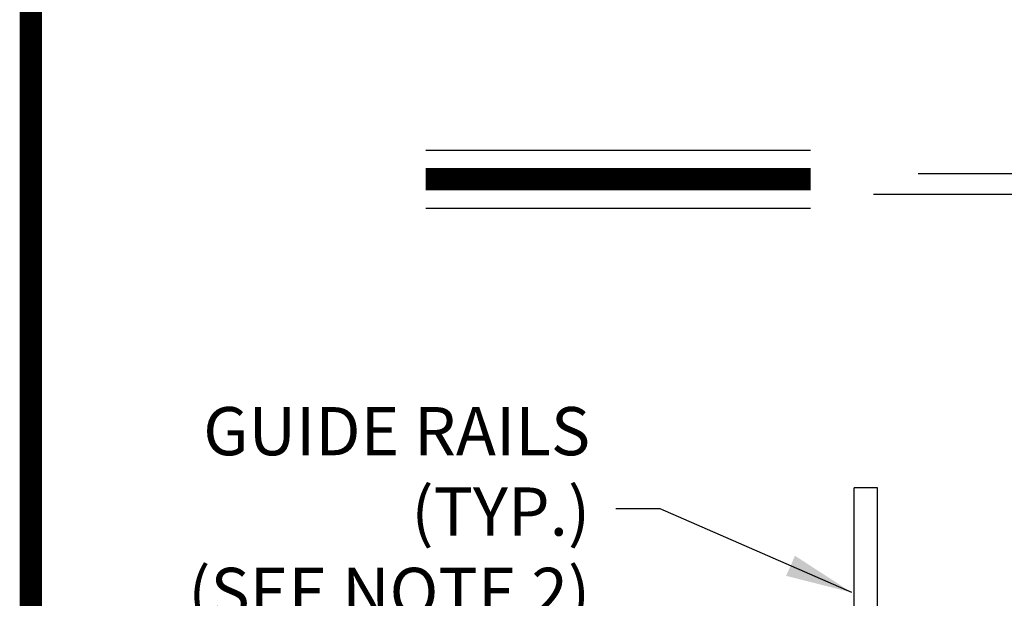
# Model space of a CAD drawing. Extents: x 0.4 to 7.9, y 0.1 to 10.5.
# Drawn here: x 0.4 to 1.7, y 6.3 to 7 of the extents above; entities that cross this region are included whole.
import ezdxf

# ---------------------------------------------------------------- set-up
doc = ezdxf.new("R2010")
doc.units = 0
doc.header["$MEASUREMENT"] = 0
doc.layers.get('0').update_dxf_attribs({"linetype": 'CONTINUOUS'})
for name, color, linetype in [('DIMS', 7, 'CONTINUOUS'), ('OBJECT', 7, 'CONTINUOUS'), ('Template', 7, 'CONTINUOUS')]:
    doc.layers.add(name, color=color, linetype=linetype)
doc.styles.get("Standard").update_dxf_attribs({"font": 'ARIAL.TTF', "height": 0.065})
doc.dimstyles.get("Standard").update_dxf_attribs({"dimtxt": 0.065, "dimasz": 0.09, "dimexe": 0.05, "dimexo": 0.045, "dimgap": 0.05, "dimtad": 0, "dimdec": 6, "dimlfac": 6, "dimzin": 4, "dimdsep": 46, "dimlunit": 5, "dimtxsty": 'Standard', "dimcen": -0.025, "dimadec": 0, "dimazin": 1, "dimtfac": 0.75, "dimtdec": 6, "dimtofl": 0, "dimtmove": 0, "dimatfit": 3, "dimfxl": 0, "dimfrac": 1, "dimtolj": 1, "dimtzin": 4, "dimarcsym": 0})

msp = doc.modelspace()

# ---------------------------------------------------------------- linework, layer by layer
at = {"color": 7}
for p, q in [((0.93199436, 6.86517358), (1.45055217, 6.86517358)), ((1.59564529, 6.83343457), (3.0697853, 6.83343457)), ((1.53554458, 6.80587952), (3.14324173, 6.80587952)), ((0.93199436, 6.78677358), (1.45055217, 6.78677358))]:
    msp.add_line(p, q, dxfattribs=at)
at = {"color": 7, "const_width": 0.03}
msp.add_lwpolyline([(0.93199436, 6.82597358), (1.45055217, 6.82597358)], dxfattribs=at)
at = {"layer": 'OBJECT'}
for p, q in [((1.54065013, 6.40979068), (1.50940013, 6.40979068)), ((1.50940013, 5.96896554), (1.50940013, 6.40979068)), ((1.54065013, 5.96896554), (1.54065013, 6.40979068))]:
    msp.add_line(p, q, dxfattribs=at)
at = {"layer": 'Template', "const_width": 0.03}
msp.add_lwpolyline([(0.4, 10.45), (0.4, 0.2), (7.9, 0.2), (7.9, 10.45)], close=True, dxfattribs=at)

# ---------------------------------------------------------------- texts
at = {"layer": 'DIMS', "insert": (1.15357875, 6.36956899), "char_height": 0.065, "attachment_point": 6}
msp.add_mtext('GUIDE RAILS\\P(TYP.)\\P(SEE NOTE 2)', dxfattribs=at)

# ---------------------------------------------------------------- leaders
at = {"layer": 'DIMS'}
msp.add_leader([(1.50603394, 6.26883766), (1.24770897, 6.3816685), (1.18829669, 6.3816685)], dimstyle='Standard', override={"dimlfac": 8, "dimcen": 0.08}, dxfattribs=at)

doc.saveas('drawing.dxf')
